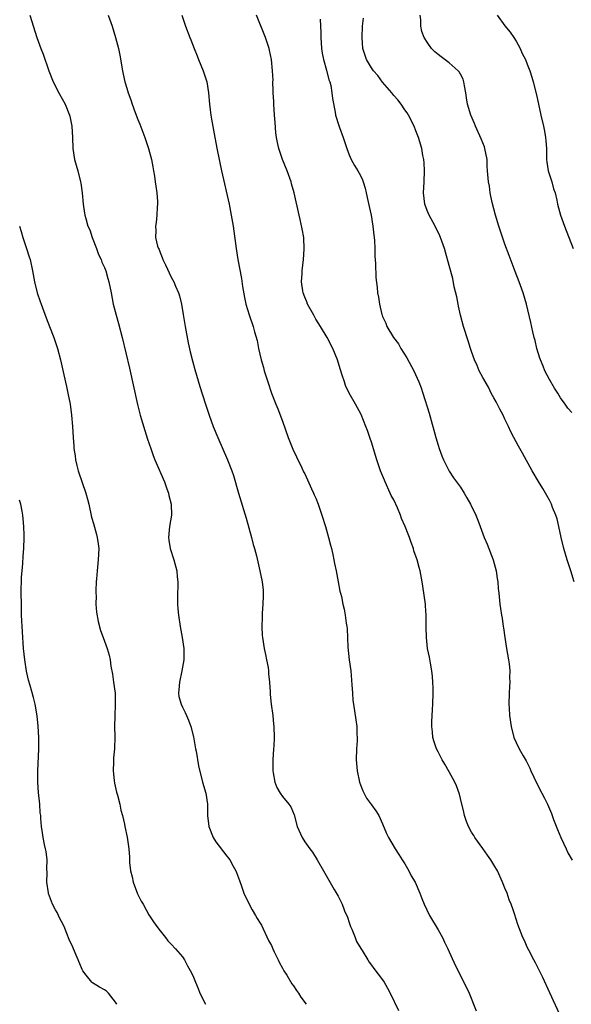
# Model space of a CAD drawing. Units: inches. Extents: x 2628000 to 2631000, y 1455000 to 1458000.
# Drawn here: x 2630760 to 2630859, y 1456129 to 1456306 of the extents above; entities that cross this region are included whole.
import ezdxf

# ---------------------------------------------------------------- set-up
doc = ezdxf.new("R2010")
doc.units = ezdxf.units.IN
doc.header["$MEASUREMENT"] = 0
doc.layers.add('LD26281455_10ft', color=101, linetype='Continuous')

msp = doc.modelspace()

# ---------------------------------------------------------------- linework, layer by layer
at = {"layer": 'LD26281455_10ft'}
for points, elevation in [([(2630761.55, 1456307), (2630762.83, 1456303), (2630763.57, 1456301), (2630763.99, 1456299.99), (2630765, 1456296.95), (2630765.78, 1456295), (2630766.88, 1456292.88), (2630767.92, 1456291), (2630768.73, 1456289), (2630768.79, 1456288.79), (2630769.15, 1456287), (2630769.26, 1456285), (2630769.31, 1456283), (2630769.62, 1456281), (2630770.21, 1456279), (2630770.71, 1456277), (2630770.75, 1456276.75), (2630770.99, 1456275), (2630771.18, 1456273), (2630771.39, 1456271.39), (2630771.46, 1456271), (2630771.62, 1456270.38), (2630772.03, 1456269), (2630772.34, 1456268.34), (2630772.77, 1456267), (2630773.54, 1456265), (2630773.91, 1456263.91), (2630774.41, 1456263), (2630774.55, 1456262.55), (2630775, 1456261.58), (2630775.25, 1456261), (2630775.61, 1456259.61), (2630775.8, 1456259), (2630776.18, 1456257), (2630776.59, 1456255), (2630777.11, 1456253), (2630777.53, 1456251.53), (2630778.19, 1456249), (2630779.48, 1456243.48), (2630780.96, 1456236.96), (2630781.44, 1456235), (2630782.23, 1456232.23), (2630782.72, 1456230.72), (2630783.31, 1456229), (2630783.76, 1456227.76), (2630784.06, 1456227), (2630785.78, 1456223), (2630786.23, 1456221.77), (2630786.49, 1456221), (2630786.57, 1456220.57), (2630786.98, 1456219), (2630787.04, 1456217), (2630786.7, 1456215), (2630786.49, 1456213), (2630786.55, 1456212.55), (2630786.82, 1456211), (2630787.48, 1456209), (2630788, 1456207), (2630788.08, 1456205.92), (2630788.19, 1456205), (2630788.19, 1456204.19), (2630788.13, 1456203), (2630788.1, 1456201.9), (2630788.1, 1456201), (2630788.17, 1456200.17), (2630788.28, 1456199), (2630788.61, 1456197), (2630788.97, 1456195), (2630789.25, 1456193), (2630789.27, 1456191), (2630788.92, 1456189), (2630788.47, 1456187), (2630788.39, 1456185.61), (2630788.31, 1456185), (2630788.39, 1456184.39), (2630788.76, 1456183), (2630789, 1456182.46), (2630789.51, 1456181.51), (2630789.72, 1456181), (2630790.13, 1456180.13), (2630790.53, 1456179), (2630791, 1456177.14), (2630791.36, 1456175), (2630791.47, 1456174.53), (2630791.93, 1456171.93), (2630792.65, 1456169), (2630793.22, 1456167), (2630793.52, 1456165), (2630793.55, 1456163.55), (2630793.54, 1456163), (2630793.78, 1456161), (2630794.55, 1456159), (2630795, 1456158.25), (2630797, 1456155.64), (2630797.3, 1456155.3), (2630797.51, 1456155), (2630798.13, 1456153.87), (2630798.63, 1456153), (2630798.74, 1456152.74), (2630799.28, 1456151.28), (2630799.56, 1456150.44), (2630800.08, 1456149), (2630800.99, 1456147), (2630801.58, 1456146.01), (2630802.18, 1456145), (2630802.47, 1456144.47), (2630803, 1456143.61), (2630803.22, 1456143.22), (2630804.51, 1456140.51), (2630805, 1456139.6), (2630805.27, 1456139), (2630805.53, 1456138.47), (2630806.22, 1456137), (2630806.45, 1456136.45), (2630807, 1456135.52), (2630807.27, 1456135), (2630807.77, 1456134.23), (2630808.7, 1456132.7), (2630809, 1456132.34), (2630809.51, 1456131.51), (2630809.91, 1456131), (2630810.31, 1456130.31), (2630811.25, 1456129)], 9470), ([(2630775.68, 1456307), (2630776.38, 1456305), (2630777.01, 1456303), (2630777.51, 1456301), (2630777.76, 1456299.77), (2630778.24, 1456297), (2630778.37, 1456296.37), (2630778.67, 1456295), (2630779, 1456293.84), (2630779.25, 1456293), (2630779.75, 1456291.75), (2630779.96, 1456291), (2630780.52, 1456289.48), (2630781, 1456288.23), (2630781.36, 1456287.36), (2630782.23, 1456285), (2630782.41, 1456284.41), (2630782.9, 1456283), (2630783.44, 1456281), (2630783.69, 1456279.69), (2630783.83, 1456279), (2630784, 1456278), (2630784.14, 1456277), (2630784.22, 1456276.22), (2630784.4, 1456275), (2630784.53, 1456273.47), (2630784.54, 1456273), (2630784.47, 1456272.47), (2630784.43, 1456271), (2630784.29, 1456269.71), (2630784.18, 1456269), (2630784.22, 1456268.22), (2630784.2, 1456267), (2630784.56, 1456265.44), (2630784.71, 1456265), (2630784.81, 1456264.81), (2630785, 1456264.28), (2630785.39, 1456263.39), (2630785.52, 1456263), (2630785.96, 1456262.04), (2630787, 1456259.85), (2630787.44, 1456259), (2630787.76, 1456258.24), (2630788.3, 1456257), (2630788.47, 1456256.47), (2630788.82, 1456255), (2630789.14, 1456253.14), (2630789.48, 1456251), (2630790.06, 1456248.06), (2630790.41, 1456246.41), (2630790.8, 1456244.8), (2630791.23, 1456243.23), (2630792.16, 1456240.16), (2630793.15, 1456237), (2630793.81, 1456235), (2630794.54, 1456233), (2630795.36, 1456231), (2630797.13, 1456227), (2630797.9, 1456225), (2630798.17, 1456224.17), (2630799.09, 1456221), (2630800.46, 1456216.46), (2630801.43, 1456213), (2630801.76, 1456211.76), (2630801.99, 1456211), (2630802.32, 1456209.68), (2630802.92, 1456207), (2630803.33, 1456205), (2630803.53, 1456203.53), (2630803.55, 1456203), (2630803.52, 1456202.48), (2630803.5, 1456201), (2630803.36, 1456199.36), (2630803.34, 1456199), (2630803.35, 1456198.65), (2630803.28, 1456197), (2630803.38, 1456195.38), (2630803.42, 1456195), (2630803.74, 1456193), (2630803.94, 1456191.94), (2630804.14, 1456191), (2630804.4, 1456189.6), (2630804.48, 1456189), (2630804.49, 1456188.49), (2630804.66, 1456187), (2630804.77, 1456185.23), (2630804.78, 1456184.78), (2630804.99, 1456183), (2630805.25, 1456181), (2630805.41, 1456179.41), (2630805.46, 1456179), (2630805.5, 1456177), (2630805.43, 1456175.43), (2630805.37, 1456175), (2630805.25, 1456173), (2630805.25, 1456171.25), (2630805.26, 1456171), (2630805.35, 1456170.65), (2630805.61, 1456169), (2630806.01, 1456168.01), (2630806.57, 1456167), (2630807, 1456166.41), (2630808.15, 1456165), (2630808.52, 1456164.52), (2630809.09, 1456163.09), (2630809.67, 1456161), (2630810.52, 1456159), (2630811, 1456158.27), (2630811.91, 1456157), (2630812.38, 1456156.38), (2630813.25, 1456155), (2630814.4, 1456153), (2630815.32, 1456151.32), (2630816.31, 1456149.69), (2630817, 1456148.49), (2630817.73, 1456147), (2630818.11, 1456146.01), (2630818.18, 1456145.82), (2630818.67, 1456144.67), (2630819, 1456143.75), (2630819.25, 1456143), (2630819.46, 1456142.54), (2630820.08, 1456141), (2630820.33, 1456140.33), (2630821.07, 1456139.07), (2630821.32, 1456138.68), (2630822.32, 1456137), (2630822.59, 1456136.59), (2630823, 1456136.06), (2630823.44, 1456135.44), (2630825, 1456133.42), (2630825.29, 1456133), (2630825.91, 1456131.91), (2630826.39, 1456131), (2630827.86, 1456127.86)], 9480), ([(2630788.88, 1456307), (2630789.59, 1456305), (2630790.36, 1456303), (2630790.55, 1456302.55), (2630791.12, 1456301), (2630791.66, 1456299.66), (2630791.9, 1456299), (2630792.75, 1456297), (2630793.38, 1456295), (2630793.68, 1456293), (2630793.87, 1456291), (2630794.02, 1456289.98), (2630794.13, 1456289), (2630794.25, 1456288.25), (2630794.83, 1456285), (2630795.26, 1456282.74), (2630796.05, 1456279), (2630797.39, 1456273), (2630797.8, 1456271), (2630798.13, 1456269), (2630798.66, 1456265), (2630799, 1456263), (2630799.62, 1456259.62), (2630799.82, 1456258.18), (2630800.17, 1456256.17), (2630800.43, 1456255), (2630801, 1456253.05), (2630801.75, 1456251), (2630802, 1456250), (2630802.44, 1456248.44), (2630802.71, 1456247), (2630803.18, 1456245), (2630803.6, 1456243.6), (2630803.74, 1456243), (2630804.34, 1456241), (2630805.03, 1456239), (2630805.79, 1456237), (2630806.14, 1456236.14), (2630807, 1456233.91), (2630808.05, 1456231), (2630808.89, 1456228.89), (2630809.52, 1456227.52), (2630810.49, 1456225.51), (2630810.81, 1456224.81), (2630811, 1456224.44), (2630812.25, 1456221.75), (2630812.58, 1456221), (2630812.7, 1456220.7), (2630813, 1456220.09), (2630813.43, 1456219), (2630814.1, 1456217), (2630814.71, 1456215), (2630815.28, 1456213), (2630815.61, 1456211.61), (2630815.79, 1456211), (2630816.05, 1456209.95), (2630816.25, 1456209), (2630816.34, 1456208.34), (2630816.66, 1456207), (2630817.04, 1456205), (2630817.34, 1456203.34), (2630817.45, 1456203), (2630817.59, 1456202.41), (2630817.88, 1456201), (2630818.1, 1456200.1), (2630818.29, 1456199), (2630818.44, 1456197.56), (2630818.56, 1456197), (2630818.62, 1456196.62), (2630818.76, 1456193.24), (2630818.99, 1456191), (2630819.27, 1456189), (2630819.49, 1456186.51), (2630819.57, 1456185), (2630819.68, 1456183.68), (2630819.77, 1456183), (2630820.2, 1456180.2), (2630820.35, 1456179), (2630820.38, 1456177.62), (2630820.43, 1456177), (2630820.42, 1456176.42), (2630820.34, 1456175), (2630820.28, 1456173), (2630820.43, 1456171), (2630820.85, 1456169), (2630821, 1456168.52), (2630821.42, 1456167.42), (2630822.12, 1456166.12), (2630823, 1456164.88), (2630823.81, 1456163.81), (2630824.3, 1456163), (2630825, 1456161.49), (2630825.73, 1456159.73), (2630826.07, 1456159), (2630827.25, 1456157), (2630827.95, 1456155.95), (2630828.51, 1456155), (2630829, 1456154.26), (2630829.72, 1456153), (2630830.15, 1456152.15), (2630830.83, 1456151), (2630831.72, 1456149), (2630832.03, 1456148.03), (2630832.48, 1456147), (2630832.95, 1456146.01), (2630833.43, 1456145), (2630835, 1456142.39), (2630835.75, 1456141), (2630836.16, 1456140.16), (2630836.72, 1456139), (2630838.07, 1456136.07), (2630839.62, 1456133), (2630840.54, 1456131), (2630841.85, 1456127.85)], 9490), ([(2630858.78, 1456123), (2630855.08, 1456131.08), (2630853.81, 1456133.81), (2630852.47, 1456136.47), (2630852.18, 1456137), (2630851.27, 1456138.73), (2630851, 1456139.3), (2630850.49, 1456140.49), (2630850.22, 1456141), (2630849.34, 1456143.34), (2630848.73, 1456145.27), (2630848.47, 1456146.01), (2630848.12, 1456147), (2630847.78, 1456147.78), (2630847.37, 1456149), (2630847, 1456149.93), (2630846.68, 1456150.68), (2630846.57, 1456151), (2630845.66, 1456153), (2630845, 1456154.12), (2630844.45, 1456155), (2630843.85, 1456155.85), (2630843, 1456157.02), (2630841.61, 1456159), (2630841.4, 1456159.4), (2630841, 1456159.97), (2630840.43, 1456161), (2630840.08, 1456161.92), (2630839.71, 1456163), (2630839.59, 1456163.59), (2630839, 1456166.05), (2630838.83, 1456166.83), (2630838.3, 1456168.3), (2630837.98, 1456169), (2630837, 1456170.82), (2630836.21, 1456172.21), (2630835.73, 1456173), (2630835, 1456174.43), (2630834.72, 1456175), (2630834.26, 1456176.26), (2630834.04, 1456177), (2630833.98, 1456178.02), (2630833.84, 1456179), (2630833.85, 1456179.85), (2630833.95, 1456182.05), (2630834.02, 1456183), (2630834.08, 1456185), (2630834.08, 1456185.92), (2630834.04, 1456187), (2630833.97, 1456187.97), (2630833.87, 1456189), (2630833.59, 1456190.41), (2630833.44, 1456191.44), (2630833.09, 1456193), (2630832.87, 1456195), (2630832.84, 1456196.84), (2630832.86, 1456197.14), (2630832.84, 1456199), (2630832.7, 1456200.7), (2630832.7, 1456201), (2630832.24, 1456204.24), (2630832.12, 1456205), (2630831.75, 1456207), (2630831.58, 1456207.58), (2630831.2, 1456209), (2630830.63, 1456210.63), (2630830.53, 1456211), (2630830.11, 1456212.11), (2630829.85, 1456213), (2630829.58, 1456213.58), (2630829.08, 1456215), (2630828.41, 1456216.41), (2630828.23, 1456217), (2630827.68, 1456218.32), (2630827, 1456219.76), (2630826.57, 1456220.57), (2630826.39, 1456221), (2630825.45, 1456223), (2630825.33, 1456223.33), (2630824.63, 1456225), (2630823.96, 1456227), (2630823, 1456230.15), (2630822.79, 1456230.79), (2630822.27, 1456232.27), (2630821.99, 1456233), (2630821.13, 1456235.13), (2630820.14, 1456237), (2630819, 1456238.98), (2630818.36, 1456240.36), (2630818.14, 1456241), (2630817.76, 1456242.24), (2630817.37, 1456243.37), (2630816.88, 1456245), (2630816.07, 1456247), (2630815.01, 1456249), (2630813.81, 1456251), (2630813, 1456252.31), (2630812.74, 1456252.74), (2630812.62, 1456253), (2630811.53, 1456255), (2630811.39, 1456255.39), (2630811, 1456256.24), (2630810.71, 1456257), (2630810.64, 1456257.36), (2630810.42, 1456259), (2630810.53, 1456260.53), (2630810.55, 1456261), (2630810.78, 1456263), (2630810.91, 1456264.91), (2630810.82, 1456267), (2630810.56, 1456268.56), (2630810.21, 1456270.21), (2630809.99, 1456271), (2630809.09, 1456275), (2630808.64, 1456276.64), (2630808.54, 1456277), (2630807.83, 1456279), (2630807, 1456281.01), (2630806.34, 1456283), (2630806.09, 1456284.09), (2630805.93, 1456285), (2630805.82, 1456285.82), (2630805.66, 1456287.66), (2630805.58, 1456289), (2630805.44, 1456291), (2630805.43, 1456291.43), (2630805.33, 1456293), (2630805.35, 1456293.35), (2630805.28, 1456295), (2630805.3, 1456295.3), (2630805.21, 1456297), (2630805.01, 1456299), (2630804.67, 1456300.67), (2630804.59, 1456301), (2630803.93, 1456303), (2630802.36, 1456307)], 9500), ([(2630813.75, 1456306.26), (2630813.83, 1456305), (2630813.87, 1456303.87), (2630813.89, 1456303), (2630814.03, 1456301), (2630814.14, 1456300.14), (2630814.37, 1456299), (2630814.92, 1456297.08), (2630815.34, 1456295.34), (2630815.49, 1456295), (2630815.67, 1456294.33), (2630815.89, 1456293), (2630815.98, 1456291.98), (2630816.45, 1456289.55), (2630816.54, 1456289), (2630816.66, 1456288.66), (2630817, 1456287.5), (2630817.25, 1456286.75), (2630817.9, 1456285), (2630818.56, 1456283), (2630819, 1456281.84), (2630819.38, 1456281), (2630819.95, 1456279.95), (2630820.53, 1456279), (2630821, 1456278.14), (2630821.36, 1456277.36), (2630821.49, 1456277), (2630821.84, 1456275.84), (2630822.05, 1456275), (2630822.35, 1456273.65), (2630822.56, 1456272.56), (2630822.92, 1456271), (2630823.27, 1456269), (2630823.42, 1456267.42), (2630823.49, 1456267), (2630823.54, 1456266.46), (2630823.59, 1456265), (2630823.6, 1456263.6), (2630823.72, 1456262.28), (2630823.76, 1456259.76), (2630824.04, 1456257.96), (2630824.11, 1456257), (2630824.25, 1456256.25), (2630824.44, 1456255), (2630824.85, 1456253.15), (2630824.9, 1456253), (2630825, 1456252.78), (2630825.59, 1456251.59), (2630825.76, 1456251), (2630826.97, 1456249), (2630827.84, 1456247.84), (2630828.31, 1456247), (2630829.34, 1456245.34), (2630830.62, 1456243), (2630831.53, 1456241), (2630831.93, 1456239.93), (2630832.24, 1456239), (2630833.35, 1456235.35), (2630834.6, 1456231), (2630835, 1456229.64), (2630835.2, 1456229), (2630835.67, 1456227.67), (2630835.95, 1456227), (2630836.96, 1456224.96), (2630837.75, 1456223.75), (2630839, 1456222.04), (2630839.67, 1456221), (2630840.17, 1456220.17), (2630840.78, 1456219), (2630841.74, 1456217), (2630842.11, 1456216.11), (2630842.54, 1456215), (2630843, 1456213.69), (2630843.28, 1456213), (2630843.81, 1456211.81), (2630844.87, 1456209), (2630845.42, 1456207), (2630845.61, 1456205.61), (2630845.73, 1456205), (2630845.81, 1456203.81), (2630845.92, 1456203), (2630846.09, 1456201), (2630846.22, 1456200.22), (2630846.36, 1456199), (2630846.48, 1456198.48), (2630846.68, 1456197), (2630846.74, 1456196.74), (2630846.97, 1456195), (2630847.29, 1456193), (2630847.64, 1456191), (2630847.74, 1456190.26), (2630847.85, 1456189), (2630847.82, 1456187.82), (2630847.85, 1456187), (2630847.82, 1456186.18), (2630847.73, 1456185), (2630847.7, 1456183), (2630847.73, 1456182.27), (2630847.83, 1456181), (2630848.09, 1456179), (2630848.6, 1456177), (2630849, 1456176.14), (2630849.58, 1456175), (2630850.3, 1456173.7), (2630850.83, 1456172.83), (2630851.47, 1456171.47), (2630851.65, 1456171), (2630852.74, 1456168.74), (2630853.66, 1456167), (2630854.09, 1456166.09), (2630854.63, 1456165), (2630855.36, 1456163.36), (2630855.73, 1456162.27), (2630856.43, 1456160.43), (2630857.04, 1456159), (2630857.98, 1456157), (2630858.28, 1456156.28), (2630859.08, 1456154.92)], 9510), ([(2630859.44, 1456205), (2630858.87, 1456207), (2630858.21, 1456209), (2630857.61, 1456211), (2630857.13, 1456213), (2630856.7, 1456215), (2630856.36, 1456216.36), (2630856.15, 1456217), (2630855.57, 1456218.43), (2630855.35, 1456219), (2630855.25, 1456219.25), (2630855, 1456219.73), (2630854.56, 1456220.56), (2630854.29, 1456221), (2630853.83, 1456221.83), (2630853.06, 1456223.06), (2630851.91, 1456225), (2630850.16, 1456228.16), (2630849.69, 1456229), (2630849.42, 1456229.42), (2630849, 1456230.2), (2630848.59, 1456231), (2630848.03, 1456232.03), (2630847.63, 1456233), (2630847, 1456234.29), (2630846.68, 1456235), (2630846.09, 1456236.09), (2630845.42, 1456237.42), (2630845, 1456238.15), (2630844.55, 1456239), (2630844.03, 1456240.03), (2630843, 1456241.79), (2630842.38, 1456243), (2630841.98, 1456243.98), (2630841.52, 1456245), (2630841, 1456246.45), (2630840.82, 1456247), (2630840.41, 1456248.41), (2630839.57, 1456251), (2630839, 1456252.98), (2630838.65, 1456254.65), (2630838.56, 1456255), (2630838.33, 1456256.33), (2630837.9, 1456258.1), (2630837.62, 1456259.62), (2630837, 1456261.93), (2630836.33, 1456264.33), (2630836.12, 1456265), (2630835.42, 1456267), (2630835.29, 1456267.29), (2630834.46, 1456269), (2630833.36, 1456271), (2630833, 1456271.85), (2630832.59, 1456273), (2630832.38, 1456275), (2630832.47, 1456277), (2630832.52, 1456279), (2630832.45, 1456280.45), (2630832.4, 1456281), (2630832.26, 1456281.74), (2630832.07, 1456283), (2630831.45, 1456285), (2630831, 1456286.16), (2630830.65, 1456287), (2630829.66, 1456289), (2630829.42, 1456289.42), (2630829, 1456289.97), (2630828.32, 1456291), (2630827.74, 1456291.74), (2630827, 1456292.56), (2630826.68, 1456293), (2630825, 1456294.95), (2630824.12, 1456296.12), (2630823.35, 1456297), (2630823, 1456297.49), (2630822.11, 1456299), (2630821.45, 1456301), (2630821.3, 1456303), (2630821.41, 1456305), (2630821.56, 1456306.44)], 9520), ([(2630859, 1456235.5), (2630858.29, 1456236.29), (2630857.83, 1456237), (2630857, 1456238.15), (2630856.48, 1456239), (2630855.89, 1456239.89), (2630855, 1456241.44), (2630854.18, 1456243), (2630853.85, 1456243.85), (2630853.37, 1456245), (2630853.3, 1456245.3), (2630852.76, 1456247), (2630852.43, 1456248.43), (2630852.26, 1456249), (2630852.02, 1456249.99), (2630851.68, 1456251.68), (2630850.9, 1456255), (2630850.29, 1456257), (2630849.56, 1456259), (2630848.84, 1456260.84), (2630847.75, 1456263.75), (2630847, 1456265.81), (2630845.92, 1456269), (2630845.3, 1456271), (2630844.72, 1456273.28), (2630844.37, 1456275), (2630844.2, 1456276.2), (2630844.03, 1456277), (2630843.87, 1456279), (2630843.82, 1456279.82), (2630843.79, 1456281), (2630843.41, 1456283), (2630843.31, 1456283.31), (2630842.74, 1456284.74), (2630841.7, 1456287), (2630841.5, 1456287.5), (2630840.84, 1456289), (2630840.28, 1456291), (2630840.1, 1456292.1), (2630839.99, 1456293), (2630839.74, 1456294.26), (2630839.63, 1456295), (2630839.47, 1456295.47), (2630839, 1456296.35), (2630838.79, 1456296.79), (2630838.61, 1456297), (2630837, 1456298.42), (2630835.51, 1456299.51), (2630835, 1456299.91), (2630834.41, 1456300.41), (2630833.81, 1456301), (2630833, 1456302.13), (2630832.47, 1456303), (2630832.07, 1456304.07), (2630831.86, 1456305), (2630831.86, 1456306.14), (2630831.77, 1456307)], 9530), ([(2630845.63, 1456307), (2630847, 1456305.09), (2630847.93, 1456303.93), (2630848.58, 1456303), (2630849, 1456302.3), (2630849.72, 1456301), (2630850.12, 1456300.12), (2630850.67, 1456299), (2630851, 1456298.19), (2630851.46, 1456297), (2630851.83, 1456295.83), (2630852.06, 1456295), (2630852.65, 1456292.65), (2630853.48, 1456289), (2630853.95, 1456287), (2630854.12, 1456286.12), (2630854.32, 1456285), (2630854.37, 1456284.37), (2630854.45, 1456283), (2630854.47, 1456281), (2630854.52, 1456280.52), (2630854.77, 1456279), (2630854.82, 1456278.82), (2630855.42, 1456277), (2630855.75, 1456275.75), (2630856, 1456275), (2630856.3, 1456273.7), (2630856.44, 1456273), (2630856.97, 1456271), (2630857.68, 1456269), (2630859.26, 1456265)], 9540), ([(2630759.74, 1456269), (2630760.04, 1456268.04), (2630760.34, 1456267), (2630761.01, 1456265), (2630761.48, 1456263.48), (2630761.61, 1456263), (2630762.05, 1456261), (2630762.43, 1456259), (2630762.92, 1456257), (2630763.44, 1456255.44), (2630763.6, 1456255), (2630764.53, 1456252.53), (2630765.13, 1456251), (2630765.88, 1456249), (2630766.54, 1456247), (2630767.1, 1456245), (2630767.72, 1456242.28), (2630768.16, 1456240.16), (2630768.42, 1456239), (2630768.82, 1456237), (2630769.09, 1456235), (2630769.23, 1456233), (2630769.36, 1456231), (2630769.49, 1456229.49), (2630769.52, 1456229), (2630769.72, 1456227.72), (2630769.79, 1456227), (2630770.03, 1456225.97), (2630770.29, 1456225), (2630771.65, 1456221), (2630771.92, 1456219.92), (2630772.18, 1456219), (2630772.69, 1456216.69), (2630773, 1456215.52), (2630773.57, 1456213.57), (2630773.7, 1456213), (2630773.86, 1456211.86), (2630773.96, 1456211), (2630773.88, 1456209), (2630773.68, 1456207), (2630773.57, 1456205.57), (2630773.53, 1456205), (2630773.46, 1456203.46), (2630773.46, 1456203), (2630773.49, 1456202.51), (2630773.47, 1456201), (2630773.57, 1456199.57), (2630773.86, 1456197.86), (2630774.27, 1456196.27), (2630774.74, 1456195), (2630775.51, 1456193), (2630775.84, 1456191.84), (2630776.03, 1456191), (2630776.16, 1456189.84), (2630776.42, 1456188.42), (2630776.61, 1456187), (2630776.9, 1456185), (2630776.95, 1456183), (2630776.85, 1456180.85), (2630776.83, 1456179), (2630776.87, 1456177.13), (2630776.81, 1456175), (2630776.65, 1456173.35), (2630776.64, 1456172.64), (2630776.55, 1456171), (2630776.73, 1456169.27), (2630776.8, 1456168.8), (2630777.19, 1456167.19), (2630777.36, 1456166.64), (2630777.78, 1456165), (2630777.95, 1456163.95), (2630778.24, 1456163), (2630778.6, 1456161.4), (2630778.67, 1456161), (2630779.08, 1456159.08), (2630779.37, 1456157), (2630779.49, 1456155.49), (2630779.47, 1456155), (2630779.48, 1456154.52), (2630779.67, 1456153), (2630779.96, 1456151.96), (2630780.14, 1456151), (2630780.91, 1456148.91), (2630781.57, 1456147.57), (2630781.93, 1456147), (2630782.49, 1456146.01), (2630783, 1456145.1), (2630783.82, 1456143.82), (2630784.41, 1456143), (2630785, 1456142.21), (2630785.98, 1456141), (2630786.42, 1456140.42), (2630787, 1456139.85), (2630787.79, 1456139), (2630789, 1456137.57), (2630789.36, 1456137), (2630789.95, 1456135.95), (2630790.64, 1456134.64), (2630791, 1456133.87), (2630791.36, 1456133), (2630791.87, 1456131.87), (2630792.14, 1456131), (2630793.15, 1456129)], 9460), ([(2630777.25, 1456129), (2630777, 1456129.4), (2630775.71, 1456131), (2630775.34, 1456131.34), (2630775, 1456131.59), (2630774.11, 1456132.11), (2630772.87, 1456132.87), (2630772.74, 1456133), (2630771.73, 1456134.27), (2630771.12, 1456135), (2630771, 1456135.24), (2630770.29, 1456137), (2630769.71, 1456138.29), (2630769.29, 1456139.29), (2630768.65, 1456140.65), (2630768.26, 1456141.74), (2630767.74, 1456143), (2630766.81, 1456144.81), (2630766.74, 1456145), (2630766.48, 1456145.52), (2630766.22, 1456146.01), (2630765.68, 1456147), (2630764.96, 1456148.96), (2630764.93, 1456149.07), (2630764.66, 1456151), (2630764.71, 1456152.71), (2630764.62, 1456153.38), (2630764.68, 1456155), (2630764.51, 1456156.51), (2630764.42, 1456157), (2630764.24, 1456157.76), (2630763.98, 1456159), (2630763.86, 1456159.86), (2630763.67, 1456161), (2630763.58, 1456162.42), (2630763.53, 1456163), (2630763.46, 1456163.46), (2630763.36, 1456165), (2630763.12, 1456167.12), (2630763.01, 1456169), (2630763.03, 1456170.97), (2630763.17, 1456175), (2630763.17, 1456177), (2630763.08, 1456179.08), (2630762.9, 1456180.9), (2630762.55, 1456183), (2630762.24, 1456184.24), (2630761.62, 1456186.38), (2630761.33, 1456187.33), (2630760.96, 1456188.96), (2630760.66, 1456191), (2630760.47, 1456193), (2630760.11, 1456199), (2630760.06, 1456201), (2630760.05, 1456203), (2630760.11, 1456205.89), (2630760.18, 1456207), (2630760.31, 1456208.31), (2630760.37, 1456209.63), (2630760.49, 1456211), (2630760.56, 1456213), (2630760.57, 1456213.44), (2630760.52, 1456215), (2630760.37, 1456216.37), (2630760.35, 1456217), (2630760.23, 1456217.77), (2630759.97, 1456219), (2630759.71, 1456219.71)], 9450)]:
    msp.add_lwpolyline(points, dxfattribs=dict(at, elevation=elevation))

doc.saveas('drawing.dxf')
